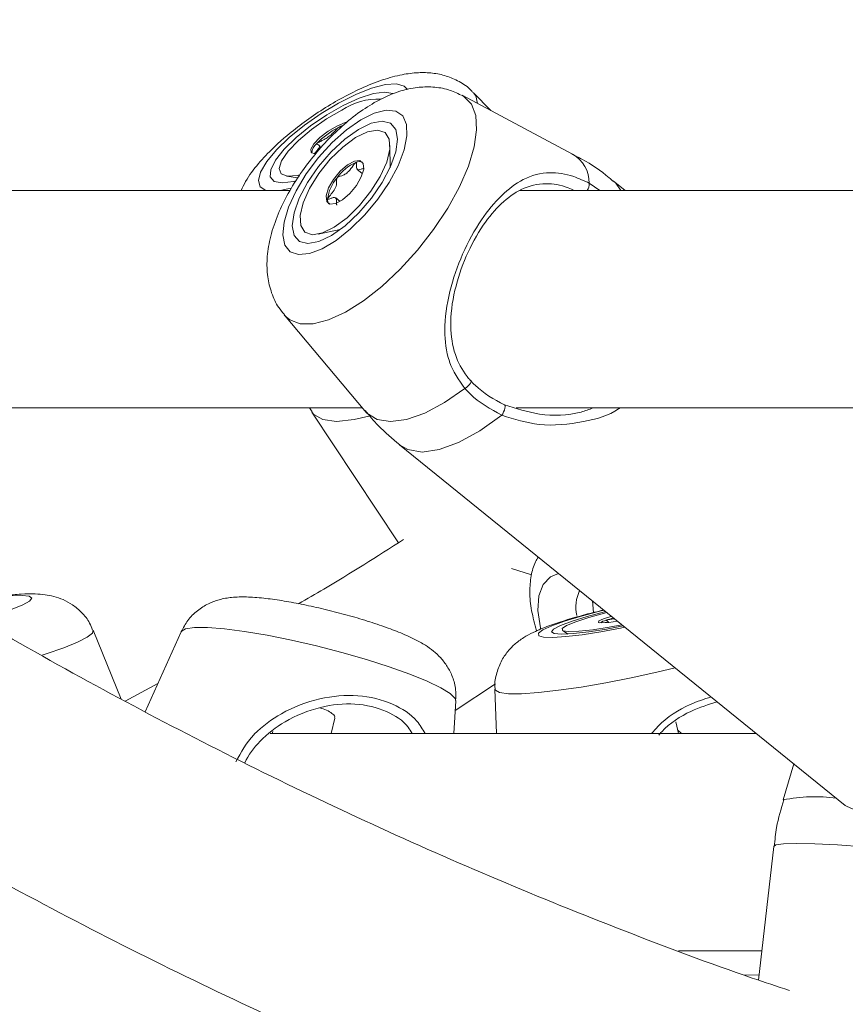
# Model space of a CAD drawing. Units: millimetres. Extents: x 0 to 2970, y 0 to 2103.
# Drawn here: x 1347 to 1354, y 230 to 238 of the extents above; entities that cross this region are included whole.
import ezdxf

# ---------------------------------------------------------------- set-up
doc = ezdxf.new("R2010")
doc.units = ezdxf.units.MM
doc.header["$LTSCALE"] = 50

msp = doc.modelspace()

# ---------------------------------------------------------------- linework, layer by layer
at = {"color": 7, "linetype": 'Continuous', "lineweight": 15}
for p, q in [((1351.5602, 236.514), (1350.747, 236.9461)), ((1350.9586, 236.8337), (1350.8321, 236.9643)), ((1349.7074, 236.5591), (1349.6963, 236.5757)), ((1350.2166, 236.4121), (1350.2159, 236.5775)), ((1349.4537, 236.3511), (1349.5373, 236.3386)), ((1349.9752, 236.401), (1350.0091, 236.3736)), ((1351.9475, 236.2449), (1351.8588, 236.3166)), ((1349.4808, 236.2449), (1346.1816, 236.2449)), ((1354.4808, 236.2449), (1351.1719, 236.2449)), ((1349.8484, 236.1656), (1349.8165, 236.1914)), ((1349.6878, 235.9244), (1349.8497, 235.9584)), ((1349.4386, 235.3278), (1350.0314, 234.6232)), ((1346.3054, 234.6449), (1350.0131, 234.6449)), ((1349.6237, 234.6449), (1349.6434, 234.6167)), ((1349.6405, 234.6148), (1350.2788, 233.6532)), ((1351.1443, 234.6449), (1355.0131, 234.6449)), ((1350.287, 234.3725), (1353.568, 231.7197)), ((1351.7148, 233.1392), (1351.7069, 233.2245)), ((1351.8244, 233.0665), (1351.8225, 233.0755)), ((1348.2359, 232.502), (1348.0306, 233.0086)), ((1348.6784, 232.9977), (1348.4133, 232.4091)), ((1351.4872, 233.0067), (1351.5277, 232.9808)), ((1348.5063, 232.6156), (1348.2657, 232.4855)), ((1350.9921, 232.6154), (1350.6972, 232.4185)), ((1350.989, 232.5749), (1351, 232.2489)), ((1350.6852, 232.2489), (1350.7021, 232.4879)), ((1349.7823, 232.2489), (1349.8108, 232.362)), ((1352.3398, 232.2489), (1352.3216, 232.3348)), ((1352.9135, 232.2489), (1349.3331, 232.2489)), ((1349.3531, 232.2644), (1349.3492, 232.2489)), ((1352.3348, 232.2725), (1352.3628, 232.2489)), ((1353.1905, 232.0249), (1353.1116, 231.7594)), ((1353.0418, 231.4176), (1352.9291, 230.4333)), ((1352.3408, 230.6489), (1352.9537, 230.6489))]:
    msp.add_line(p, q, dxfattribs=at)
at = {"color": 8, "linetype": 'Continuous', "lineweight": 15}
for p, q in [((1351.6837, 236.2992), (1351.7606, 236.2449)), ((1351.1116, 233.4634), (1351.258, 233.4155)), ((1352.8169, 230.4721), (1352.9348, 230.4704))]:
    msp.add_line(p, q, dxfattribs=at)
at = {"color": 8, "linetype": 'Continuous', "lineweight": 15, "flags": 128}
for points in [[(1350.3427, 236.9922), (1350.3207, 237.0142), (1350.2644, 237.0301), (1350.1831, 237.0248), (1350.081, 236.9984), (1349.9638, 236.9526), (1349.8378, 236.8896), (1349.7097, 236.8129), (1349.5864, 236.7266), (1349.4746, 236.6355)], [(1350.7446, 236.9473), (1350.7607, 236.9381), (1350.8159, 236.8811), (1350.8474, 236.798), (1350.8541, 236.6917), (1350.8358, 236.5658), (1350.7931, 236.4246), (1350.7274, 236.2728), (1350.641, 236.1157)], [(1350.8609, 236.8856), (1350.8486, 236.9415), (1350.8321, 236.9643)], [(1349.4746, 236.6355), (1349.3804, 236.5443), (1349.3087, 236.458), (1349.2635, 236.3813), (1349.2472, 236.3184), (1349.2607, 236.2725), (1349.3032, 236.2461), (1349.3079, 236.2449)], [(1351.8588, 236.3166), (1351.8785, 236.2984), (1351.9165, 236.2449)], [(1349.4086, 236.2449), (1349.4648, 236.2567), (1349.4907, 236.2639)], [(1350.641, 236.1157), (1350.5369, 235.9586), (1350.4185, 235.8068), (1350.2899, 235.6656), (1350.1555, 235.5397), (1350.0199, 235.4334), (1349.8877, 235.3503), (1349.7633, 235.2933), (1349.651, 235.2643), (1349.5547, 235.2643), (1349.4776, 235.2933), (1349.4377, 235.3289)], [(1350.0314, 234.6232), (1350.0459, 234.6076), (1350.1221, 234.5605), (1350.2207, 234.5447), (1350.3385, 234.5605), (1350.4718, 234.6076), (1350.6163, 234.6843), (1350.7675, 234.7883)], [(1349.6405, 234.6148), (1349.6543, 234.5977), (1349.722, 234.5588), (1349.8228, 234.5456), (1349.9532, 234.5588), (1350.0609, 234.5837)], [(1351.0394, 234.5912), (1350.8772, 234.476), (1350.7217, 234.3907), (1350.5783, 234.3383), (1350.452, 234.3206), (1350.3471, 234.3383), (1350.287, 234.3725)], [(1347.1935, 233.0901), (1347.2015, 233.0922), (1347.3284, 233.1282), (1347.4345, 233.1631), (1347.514, 233.1953), (1347.5628, 233.2228), (1347.578, 233.2443), (1347.559, 233.2585), (1347.5068, 233.2647), (1347.4241, 233.2626), (1347.3154, 233.2523), (1347.1866, 233.2344), (1347.0446, 233.2097), (1347.0027, 233.2016)], [(1351.6173, 233.1102), (1351.5, 233.0745), (1351.4065, 233.0407), (1351.3419, 233.0107), (1351.3097, 232.986), (1351.3116, 232.9681), (1351.3475, 232.9577), (1351.4154, 232.9557), (1351.5117, 232.9619), (1351.6313, 232.9761), (1351.7676, 232.9976), (1351.9133, 233.0251), (1351.9453, 233.0317)], [(1351.792, 233.1556), (1351.7521, 233.1459), (1351.6173, 233.1102)], [(1348.6784, 232.9977), (1348.6797, 233.0003), (1348.7117, 233.0197), (1348.7769, 233.0296), (1348.8732, 233.0296), (1348.9973, 233.0197), (1349.145, 233.0003), (1349.3112, 232.972), (1349.4903, 232.9357), (1349.6761, 232.8928), (1349.8624, 232.8446), (1350.0428, 232.7929), (1350.2112, 232.7393), (1350.3618, 232.6857), (1350.4895, 232.634), (1350.59, 232.5858), (1350.6598, 232.5429), (1350.6965, 232.5066), (1350.7021, 232.4879)], [(1347.6543, 232.8253), (1347.6847, 232.8349), (1347.8142, 232.879), (1347.9163, 232.9201), (1347.9875, 232.9567), (1348.0255, 232.9876), (1348.0306, 233.0086)], [(1350.989, 232.5749), (1350.9919, 232.5666), (1351.0231, 232.55), (1351.088, 232.5416), (1351.1843, 232.5416), (1351.3088, 232.55), (1351.4571, 232.5666), (1351.6243, 232.5908), (1351.8046, 232.6217), (1351.9919, 232.6583), (1352.1799, 232.6994), (1352.3161, 232.7319)], [(1353.568, 231.7197), (1353.5772, 231.7127), (1353.6587, 231.6761), (1353.7601, 231.6687), (1353.8786, 231.6908), (1354.0108, 231.7416), (1354.1529, 231.8198), (1354.3007, 231.9231), (1354.4501, 232.0485), (1354.5967, 232.1924), (1354.7364, 232.3506), (1354.865, 232.5187), (1354.9789, 232.6917)], [(1353.0418, 231.4176), (1353.0567, 231.4281), (1353.1134, 231.4365), (1353.2105, 231.4393), (1353.3446, 231.4365), (1353.5111, 231.4281), (1353.7043, 231.4144), (1353.9175, 231.396)]]:
    msp.add_lwpolyline(points, dxfattribs=at)
at = {"color": 7, "linetype": 'Continuous', "lineweight": 15, "flags": 128}
for points in [[(1350.2397, 236.9565), (1350.2359, 236.9586), (1350.1776, 236.97), (1350.0936, 236.9586), (1349.9895, 236.9252), (1349.8724, 236.872), (1349.7504, 236.8027), (1349.6318, 236.722), (1349.5246, 236.6355)], [(1349.5502, 236.3597), (1349.5343, 236.3562), (1349.4609, 236.3502), (1349.4149, 236.3674), (1349.4001, 236.4063), (1349.4177, 236.4637), (1349.4661, 236.5351), (1349.5416, 236.6146), (1349.638, 236.6958), (1349.7475, 236.7721), (1349.8612, 236.8373)], [(1350.2096, 236.3053), (1350.2753, 236.428), (1350.3199, 236.5442), (1350.3411, 236.6475), (1350.3376, 236.7323), (1350.3098, 236.7941), (1350.259, 236.8295), (1350.188, 236.8367), (1350.1007, 236.8153), (1350.0018, 236.7663), (1349.8965, 236.6925), (1349.7906, 236.5978), (1349.6897, 236.4873), (1349.5994, 236.3671), (1349.5245, 236.2435), (1349.4689, 236.1232), (1349.4358, 236.0127), (1349.4269, 235.9181), (1349.4426, 235.8442), (1349.4822, 235.7953), (1349.5435, 235.7738), (1349.6232, 235.781), (1349.717, 235.8165), (1349.8198, 235.8783), (1349.9261, 235.9631), (1350.0302, 236.0664), (1350.1264, 236.1825), (1350.2096, 236.3053)], [(1350.1597, 236.3053), (1350.221, 236.4219), (1350.2594, 236.5305), (1350.2723, 236.6239), (1350.2588, 236.6954), (1350.2197, 236.7404), (1350.1579, 236.7558), (1350.0774, 236.7404), (1349.9838, 236.6954), (1349.8834, 236.6239), (1349.7831, 236.5305), (1349.6897, 236.4219), (1349.6097, 236.3053), (1349.5483, 236.1887), (1349.5099, 236.08), (1349.497, 235.9867), (1349.5106, 235.9151), (1349.5496, 235.8701), (1349.6115, 235.8547), (1349.692, 235.8701), (1349.7856, 235.9151), (1349.8859, 235.9867), (1349.9862, 236.08), (1350.0796, 236.1887), (1350.1597, 236.3053)], [(1349.8989, 236.7499), (1349.887, 236.7464), (1349.8255, 236.7203), (1349.76, 236.6813), (1349.7006, 236.6353), (1349.6562, 236.5893), (1349.6337, 236.5504), (1349.6364, 236.5244), (1349.664, 236.5153), (1349.6684, 236.5154)], [(1349.873, 236.7257), (1349.8552, 236.7181), (1349.8338, 236.7077)], [(1350.0508, 236.6777), (1350.1248, 236.6901), (1350.1794, 236.6714), (1350.21, 236.623), (1350.2144, 236.5489), (1350.192, 236.455), (1350.1447, 236.349), (1350.0763, 236.2395), (1349.9924, 236.1353), (1349.8998, 236.0448), (1349.806, 235.9755), (1349.7185, 235.9329), (1349.6445, 235.9204), (1349.59, 235.9392), (1349.5593, 235.9875), (1349.555, 236.0617), (1349.5774, 236.1555), (1349.6247, 236.2615), (1349.693, 236.3711), (1349.7769, 236.4753), (1349.8695, 236.5657), (1349.9634, 236.635), (1350.0508, 236.6777)], [(1349.5246, 236.6355), (1349.4361, 236.5489), (1349.3724, 236.4682), (1349.3378, 236.3989), (1349.3347, 236.3457), (1349.3632, 236.3123), (1349.4215, 236.3009), (1349.5056, 236.3123), (1349.5222, 236.3165)], [(1349.8148, 236.1488), (1349.8662, 236.1764), (1349.9204, 236.2237), (1349.9692, 236.2833), (1350.0051, 236.3463), (1350.0226, 236.4031), (1350.0192, 236.445), (1349.9953, 236.4656), (1349.9545, 236.4618), (1349.9031, 236.4341), (1349.8489, 236.3869), (1349.8001, 236.3272), (1349.7643, 236.2642), (1349.7467, 236.2074), (1349.7501, 236.1656), (1349.7741, 236.145), (1349.8148, 236.1488)], [(1350.7675, 234.7883), (1350.7792, 234.7967), (1350.7906, 234.8067), (1350.8007, 234.8174), (1350.8085, 234.8277), (1350.8133, 234.8367), (1350.8147, 234.8437), (1350.8125, 234.8478), (1350.8069, 234.8489)], [(1351.0582, 234.6671), (1351.0622, 234.6663), (1351.0643, 234.6616), (1351.0644, 234.6534), (1351.0624, 234.6423), (1351.0585, 234.6294), (1351.053, 234.6158), (1351.0465, 234.6027), (1351.0394, 234.5912)], [(1351.4564, 233.427), (1351.3988, 233.4021), (1351.3432, 233.3447), (1351.3115, 233.2612), (1351.3047, 233.1543), (1351.3232, 233.0276), (1351.3249, 233.02)], [(1351.6672, 233.1102), (1351.5568, 233.0763), (1351.4727, 233.0447), (1351.4206, 233.0176), (1351.4041, 232.9967), (1351.4242, 232.9837), (1351.4796, 232.9792), (1351.5665, 232.9837), (1351.6791, 232.9967), (1351.8095, 233.0176), (1351.9333, 233.0414)], [(1351.9237, 233.0492), (1351.8296, 233.0312), (1351.7085, 233.012), (1351.6064, 233.0008), (1351.5315, 232.9985), (1351.4898, 233.0052), (1351.4848, 233.0205), (1351.5169, 233.043), (1351.5834, 233.0709), (1351.679, 233.102), (1351.7959, 233.1338), (1351.8136, 233.1382)], [(1351.804, 233.146), (1351.7963, 233.1441), (1351.6672, 233.1102)], [(1351.847, 233.1112), (1351.8432, 233.1101), (1351.7872, 233.0921), (1351.7548, 233.0769), (1351.751, 233.0667), (1351.7762, 233.0632), (1351.8268, 233.0668), (1351.8903, 233.0762)]]:
    msp.add_lwpolyline(points, dxfattribs=at)
at = {"color": 7, "linetype": 'Continuous', "lineweight": 15}
for centre, radius, start, end in [((1350.1316, 236.432), 0.4872, 87.7517, 123.71871), ((1350.0957, 236.1908), 0.5795, 116.86995, 136.23635), ((1349.7425, 236.5129), 0.1023, 129.64456, 175.5324), ((1350.1031, 236.1426), 0.3391, 113.90037, 144.64263), ((1349.991, 236.3954), 0.0626, 68.56, 113.87414), ((1350.0477, 236.1463), 0.2933, 138.96882, 172.94027), ((1349.8108, 236.1791), 0.0542, 176.55592, 215.37133), ((1351.879, 233.178), 0.294, 155.23116, 191.7486), ((1352.1073, 232.1772), 0.9539, 104.90088, 108.35896), ((1351.8787, 232.8458), 0.2474, 106.89338, 118.23461)]:
    msp.add_arc(centre, radius, start, end, dxfattribs=at)
at = {"color": 8, "linetype": 'Continuous', "lineweight": 15}
for centre, radius, start, end in [((1351.4319, 236.2974), 0.2518, 0.41355, 59.36681), ((1351.5941, 236.2958), 0.0897, 325.44007, 2.18451), ((1353.3455, 230.619), 1.1641, 82.23843, 101.59441)]:
    msp.add_arc(centre, radius, start, end, dxfattribs=at)
at = {"color": 7, "linetype": 'Continuous', "lineweight": 15}
for points, knots in [([(1359.6526, 234.7213), (1359.4174, 234.889), (1358.9019, 235.2563), (1358.1238, 235.8556), (1357.3156, 236.5119), (1356.5237, 237.1946), (1355.7483, 237.9021), (1354.9901, 238.6341), (1354.2497, 239.39), (1353.5275, 240.1693), (1352.8242, 240.9713), (1352.1402, 241.7955), (1351.4761, 242.6413), (1350.8325, 243.5079), (1350.2097, 244.3947), (1349.6083, 245.3011), (1349.0287, 246.2264), (1348.4714, 247.1698), (1347.9367, 248.1306), (1347.4251, 249.1082), (1346.937, 250.1018), (1346.4728, 251.1105), (1346.0327, 252.1337), (1345.6173, 253.1707), (1345.2263, 254.2203), (1344.8624, 255.2828), (1344.6012, 256.0911), (1344.4697, 256.5483), (1344.4421, 256.644)], [0, 0, 0, 0, 0.033483, 0.07336, 0.113232, 0.153099, 0.192961, 0.232817, 0.272669, 0.312517, 0.35236, 0.3922, 0.432035, 0.471867, 0.511696, 0.551522, 0.591345, 0.631165, 0.670983, 0.710799, 0.750613, 0.790424, 0.830235, 0.870043, 0.90985, 0.949656, 0.989461, 1, 1, 1, 1]), ([(1342.9826, 255.9415), (1343.0165, 255.8266), (1343.1588, 255.3433), (1343.436, 254.5024), (1343.8142, 253.4199), (1344.2197, 252.3504), (1344.6497, 251.2937), (1345.1046, 250.2509), (1345.5839, 249.2227), (1346.0872, 248.2098), (1346.6142, 247.2129), (1347.1645, 246.2329), (1347.7377, 245.2704), (1348.3333, 244.3262), (1348.951, 243.4009), (1349.5903, 242.4953), (1350.2506, 241.6099), (1350.9316, 240.7455), (1351.6327, 239.9027), (1352.3534, 239.0821), (1353.0932, 238.2843), (1353.8515, 237.5099), (1354.6277, 236.7595), (1355.4214, 236.0336), (1356.2318, 235.3328), (1357.0584, 234.6574), (1357.901, 234.0091), (1358.6572, 233.4559), (1359.1384, 233.1305), (1359.3282, 233.0022)], [0, 0, 0, 0, 0.0120247, 0.0505632, 0.0891002, 0.1276374, 0.1661735, 0.2047084, 0.2432423, 0.2817746, 0.3203057, 0.3588351, 0.3973628, 0.4358884, 0.4744123, 0.5129332, 0.551452, 0.5899678, 0.6284808, 0.666991, 0.7054971, 0.7440001, 0.7824991, 0.820994, 0.859485, 0.8979714, 0.9364532, 0.9749304, 1, 1, 1, 1]), ([(1341.9642, 236.8215), (1342.0684, 236.9186), (1342.4351, 237.2605), (1343.0458, 237.8726), (1343.7961, 238.6566), (1344.5265, 239.4653), (1345.2379, 240.2961), (1345.9293, 241.1489), (1346.6007, 242.0228), (1347.2503, 242.9182), (1347.8073, 243.7228), (1348.1383, 244.2368), (1348.2682, 244.4384)], [0, 0, 0, 0, 0.04389, 0.154439, 0.265001, 0.375574, 0.486158, 0.596752, 0.707355, 0.817968, 0.92859, 1, 1, 1, 1]), ([(1350.8289, 236.9642), (1350.8242, 236.9701), (1350.7961, 237.0054), (1350.7264, 237.049), (1350.6295, 237.092), (1350.527, 237.1124), (1350.4192, 237.1152), (1350.2982, 237.0994), (1350.1598, 237.0618), (1350.0076, 237.0013), (1349.8534, 236.9236), (1349.7057, 236.8351), (1349.5678, 236.7394), (1349.4748, 236.6651), (1349.4065, 236.6056), (1349.3368, 236.5414), (1349.2429, 236.4404), (1349.164, 236.3383), (1349.1307, 236.2674), (1349.1202, 236.2449)], [0, 0, 0, 0, 0.01069, 0.063664, 0.114597, 0.166104, 0.221376, 0.285174, 0.362923, 0.445794, 0.523172, 0.597597, 0.671131, 0.741653, 0.75625, 0.795844, 0.874682, 0.960188, 1, 1, 1, 1]), ([(1350.7397, 236.9477), (1350.7089, 236.9622), (1350.6423, 236.9935), (1350.5307, 237.0103), (1350.4128, 237.0069), (1350.2916, 236.9803), (1350.1641, 236.9297), (1350.0303, 236.8527), (1349.8951, 236.7504), (1349.7662, 236.6295), (1349.6483, 236.4962), (1349.5433, 236.3538), (1349.4531, 236.2045), (1349.3799, 236.0487), (1349.3302, 235.8944), (1349.3078, 235.7481), (1349.3114, 235.6143), (1349.3408, 235.4932), (1349.3832, 235.397), (1349.4244, 235.3495), (1349.4389, 235.3329)], [0, 0, 0, 0, 0.040356, 0.087302, 0.135024, 0.185884, 0.242522, 0.306127, 0.372252, 0.436553, 0.499451, 0.562043, 0.62526, 0.690246, 0.758838, 0.820932, 0.875306, 0.925549, 0.973876, 1, 1, 1, 1]), ([(1349.8338, 236.7077), (1349.833, 236.7073), (1349.8314, 236.7063), (1349.8283, 236.7038), (1349.822, 236.6977), (1349.8083, 236.6819), (1349.789, 236.6597), (1349.7542, 236.6332), (1349.7233, 236.6166), (1349.7003, 236.6052), (1349.6861, 236.5979), (1349.6805, 236.5944), (1349.6783, 236.5928), (1349.6775, 236.5919), (1349.6772, 236.5916)], [0, 0, 0, 0, 0.012082, 0.026537, 0.056192, 0.153111, 0.40608, 0.574499, 0.747574, 0.901675, 0.962734, 0.979945, 0.993751, 1, 1, 1, 1]), ([(1349.6772, 236.5916), (1349.6769, 236.5912), (1349.6761, 236.5902), (1349.6759, 236.5882), (1349.6806, 236.5845), (1349.6934, 236.581), (1349.7027, 236.5689), (1349.6818, 236.5422), (1349.666, 236.5253), (1349.6592, 236.5181)], [0, 0, 0, 0, 0.012345, 0.026886, 0.079217, 0.302094, 0.555676, 0.809316, 1, 1, 1, 1]), ([(1351.8576, 236.3148), (1351.8483, 236.3232), (1351.779, 236.3856), (1351.6772, 236.4529), (1351.5804, 236.5005), (1351.5559, 236.5125)], [0, 0, 0, 0, 0.103959, 0.773524, 1, 1, 1, 1]), ([(1349.9657, 236.4527), (1349.9651, 236.4524), (1349.9638, 236.4517), (1349.9609, 236.449), (1349.9543, 236.4414), (1349.9381, 236.4196), (1349.9153, 236.3891), (1349.8839, 236.3623), (1349.8609, 236.3529), (1349.8445, 236.3482), (1349.8342, 236.3446), (1349.8297, 236.3419), (1349.8277, 236.3403), (1349.8268, 236.3392), (1349.8265, 236.3389)], [0, 0, 0, 0, 0.012029, 0.026537, 0.056207, 0.153132, 0.406069, 0.574457, 0.747607, 0.901702, 0.962734, 0.979961, 0.993789, 1, 1, 1, 1]), ([(1350.0245, 236.4095), (1350.0177, 236.407), (1350.0031, 236.4015), (1349.9818, 236.3957), (1349.9672, 236.4068), (1349.9684, 236.43), (1349.9693, 236.4467), (1349.9682, 236.4519), (1349.9669, 236.4529), (1349.9661, 236.4528), (1349.9657, 236.4527)], [0, 0, 0, 0, 0.170967, 0.362842, 0.549652, 0.830219, 0.937762, 0.977826, 0.989676, 1, 1, 1, 1]), ([(1350.7675, 234.7883), (1350.7229, 234.8513), (1350.6773, 234.9159), (1350.6303, 235.0596), (1350.6084, 235.2291), (1350.6457, 235.497), (1350.7439, 235.7823), (1350.8808, 236.0309), (1351.0362, 236.2187), (1351.2036, 236.343), (1351.375, 236.3887), (1351.5404, 236.3647), (1351.6449, 236.3169), (1351.6837, 236.2992)], [0, 0, 0, 0, 0.092891, 0.095222, 0.190557, 0.307107, 0.418015, 0.530119, 0.630235, 0.733405, 0.852297, 0.945099, 1, 1, 1, 1]), ([(1349.8265, 236.3389), (1349.8261, 236.3382), (1349.8251, 236.3368), (1349.8236, 236.3328), (1349.8226, 236.3211), (1349.8248, 236.3033), (1349.8195, 236.2702), (1349.7918, 236.2294), (1349.7702, 236.2035), (1349.7592, 236.1884), (1349.757, 236.1841), (1349.7568, 236.1829), (1349.7567, 236.1824)], [0, 0, 0, 0, 0.011103, 0.024232, 0.071328, 0.271833, 0.500017, 0.72823, 0.928735, 0.975838, 0.988896, 1, 1, 1, 1]), ([(1351.575, 236.2449), (1351.5596, 236.2518), (1351.4829, 236.2861), (1351.3487, 236.3048), (1351.1898, 236.2693), (1351.0365, 236.1599), (1350.8947, 235.9916), (1350.7708, 235.7653), (1350.6838, 235.5044), (1350.6531, 235.2584), (1350.6836, 235.0456), (1350.7502, 234.9152), (1350.7989, 234.8582), (1350.8069, 234.8489)], [0, 0, 0, 0, 0.024629, 0.122067, 0.245632, 0.351393, 0.452835, 0.566047, 0.679099, 0.799637, 0.899374, 0.983575, 1, 1, 1, 1]), ([(1349.7567, 236.1824), (1349.7567, 236.1822), (1349.7568, 236.1815), (1349.7576, 236.1809), (1349.759, 236.1808), (1349.7621, 236.1812), (1349.7718, 236.1843), (1349.7887, 236.191), (1349.8099, 236.1967), (1349.8245, 236.1856), (1349.8233, 236.1624), (1349.8225, 236.1457), (1349.8235, 236.1405), (1349.8249, 236.1395), (1349.8257, 236.1397), (1349.826, 236.1397)], [0, 0, 0, 0, 0.006265, 0.017803, 0.031632, 0.048411, 0.098424, 0.252515, 0.425598, 0.594004, 0.846899, 0.943826, 0.980045, 0.990627, 1, 1, 1, 1]), ([(1350.8069, 234.8489), (1350.8187, 234.8362), (1350.8889, 234.7604), (1350.9813, 234.7095), (1351.0582, 234.6671)], [0, 0, 0, 0, 0.1674619, 1, 1, 1, 1]), ([(1351.0394, 234.5912), (1350.9562, 234.6371), (1350.8562, 234.6922), (1350.7802, 234.7745), (1350.7675, 234.7883)], [0, 0, 0, 0, 0.832446, 1, 1, 1, 1]), ([(1350.0334, 234.6258), (1350.0647, 234.5879), (1350.141, 234.4955), (1350.2336, 234.4192), (1350.2882, 234.3743)], [0, 0, 0, 0, 0.4105104, 1, 1, 1, 1]), ([(1351.0582, 234.6671), (1351.143, 234.6404), (1351.3238, 234.5836), (1351.5574, 234.5874), (1351.6821, 234.634), (1351.7115, 234.6449)], [0, 0, 0, 0, 0.403094, 0.859683, 1, 1, 1, 1]), ([(1350.3145, 233.6754), (1350.1204, 233.5518), (1349.8657, 233.3896), (1349.6054, 233.2398), (1349.5434, 233.2041)], [0, 0, 0, 0, 0.761876, 1, 1, 1, 1]), ([(1351.3083, 233.5468), (1351.3011, 233.5356), (1351.2742, 233.4938), (1351.2528, 233.4068), (1351.2421, 233.2874), (1351.2545, 233.1531), (1351.282, 233.0542), (1351.2959, 233.0042)], [0, 0, 0, 0, 0.07524, 0.280459, 0.502767, 0.748671, 1, 1, 1, 1]), ([(1353.1574, 230.357), (1353.0659, 230.3873), (1352.6579, 230.5222), (1351.9412, 230.7924), (1351.0086, 231.1678), (1350.086, 231.5752), (1349.1732, 232.0112), (1348.2715, 232.4769), (1347.3979, 232.9591), (1346.8315, 233.3005), (1346.5571, 233.4659)], [0, 0, 0, 0, 0.040039, 0.178414, 0.316772, 0.455111, 0.59343, 0.731731, 0.870012, 1, 1, 1, 1]), ([(1348.0259, 233.0102), (1348.0194, 233.0277), (1348.0016, 233.0759), (1347.9494, 233.1395), (1347.8817, 233.1972), (1347.8102, 233.2358), (1347.7399, 233.2595), (1347.6711, 233.2721), (1347.5938, 233.2776), (1347.5004, 233.2757), (1347.3825, 233.2656), (1347.2473, 233.2479), (1347.1227, 233.2278), (1347.0418, 233.2118), (1347.0127, 233.206)], [0, 0, 0, 0, 0.042904, 0.118415, 0.18746, 0.252203, 0.315039, 0.381043, 0.459318, 0.574836, 0.697229, 0.812107, 0.932386, 1, 1, 1, 1]), ([(1350.6996, 232.4925), (1350.7008, 232.5189), (1350.7036, 232.5777), (1350.6795, 232.6635), (1350.6402, 232.7427), (1350.5901, 232.8071), (1350.5342, 232.8588), (1350.4711, 232.9032), (1350.3902, 232.9478), (1350.2869, 232.9936), (1350.1563, 233.0422), (1350.0151, 233.0878), (1349.8636, 233.1309), (1349.7107, 233.1692), (1349.5603, 233.2019), (1349.4162, 233.2281), (1349.2806, 233.2467), (1349.1616, 233.2555), (1349.0596, 233.2535), (1348.9653, 233.2378), (1348.877, 233.2056), (1348.7961, 233.1548), (1348.7248, 233.0853), (1348.6944, 233.0261), (1348.6797, 232.9976)], [0, 0, 0, 0, 0.02881, 0.0640337, 0.0967615, 0.1281351, 0.1598934, 0.1949468, 0.2401899, 0.3032887, 0.3591822, 0.4175993, 0.4737037, 0.5290477, 0.5844256, 0.6403269, 0.6977875, 0.7592607, 0.814211, 0.8572161, 0.8916072, 0.9276113, 0.9652622, 1, 1, 1, 1]), ([(1351.7892, 233.1579), (1351.7436, 233.1468), (1351.6749, 233.13), (1351.6119, 233.1125), (1351.5908, 233.1066)], [0, 0, 0, 0, 0.664022, 1, 1, 1, 1]), ([(1351.5908, 233.1066), (1351.5678, 233.0999), (1351.499, 233.08), (1351.394, 233.0454), (1351.2979, 233.0073), (1351.219, 232.9673), (1351.1524, 232.9231), (1351.0889, 232.8628), (1351.0355, 232.7876), (1350.9999, 232.695), (1350.9844, 232.6207), (1350.99, 232.5807), (1350.9907, 232.5756)], [0, 0, 0, 0, 0.077106, 0.230728, 0.395838, 0.504046, 0.608536, 0.694687, 0.786148, 0.883541, 0.985215, 1, 1, 1, 1]), ([(1351.8681, 233.0942), (1351.8648, 233.0935), (1351.8507, 233.0907), (1351.8334, 233.088), (1351.8174, 233.085), (1351.8109, 233.0837), (1351.8083, 233.083), (1351.8072, 233.0827), (1351.8068, 233.0826)], [0, 0, 0, 0, 0.155683, 0.671176, 0.875221, 0.932905, 0.979086, 1, 1, 1, 1]), ([(1351.8196, 233.0748), (1351.8205, 233.0742), (1351.8233, 233.0724), (1351.8102, 233.0678), (1351.8016, 233.0648)], [0, 0, 0, 0, 0.345644, 1, 1, 1, 1]), ([(1351.8068, 233.0826), (1351.8064, 233.0824), (1351.8054, 233.082), (1351.8047, 233.0813), (1351.8085, 233.0798), (1351.8139, 233.0789), (1351.8182, 233.0781)], [0, 0, 0, 0, 0.04095, 0.089019, 0.262265, 1, 1, 1, 1]), ([(1350.3799, 232.2489), (1350.3705, 232.2647), (1350.3286, 232.3355), (1350.1896, 232.4223), (1349.9631, 232.4798), (1349.6959, 232.4509), (1349.4515, 232.3528), (1349.2609, 232.2073), (1349.1725, 232.09), (1349.1464, 232.0315), (1349.1462, 232.031)], [0, 0, 0, 0, 0.043901, 0.19716, 0.368217, 0.539013, 0.721123, 0.87181, 0.999025, 1, 1, 1, 1]), ([(1349.6986, 232.4379), (1349.7164, 232.4322), (1349.7538, 232.4202), (1349.7916, 232.3968), (1349.8121, 232.3753), (1349.8092, 232.3664), (1349.8081, 232.363)], [0, 0, 0, 0, 0.253926, 0.534558, 0.820052, 1, 1, 1, 1]), ([(1352.6255, 232.4818), (1352.561, 232.4618), (1352.4219, 232.4187), (1352.2669, 232.3207), (1352.2023, 232.2451), (1352.1953, 232.2368)], [0, 0, 0, 0, 0.434502, 0.938177, 1, 1, 1, 1]), ([(1345.8578, 232.0216), (1346.0431, 231.9089), (1346.527, 231.6147), (1347.3238, 231.1705), (1348.2457, 230.6862), (1349.1791, 230.232), (1350.1228, 229.807), (1351.076, 229.4112), (1352.0385, 229.0472), (1352.807, 228.7766), (1353.2571, 228.6381), (1353.3808, 228.6)], [0, 0, 0, 0, 0.077596, 0.202648, 0.327684, 0.452703, 0.577704, 0.702689, 0.827658, 0.952612, 1, 1, 1, 1]), ([(1353.115, 231.7609), (1353.0949, 231.6935), (1353.0614, 231.581), (1353.0503, 231.4642), (1353.0458, 231.4173)], [0, 0, 0, 0, 0.59827, 1, 1, 1, 1]), ([(1344.083, 231.6756), (1344.1218, 231.6476), (1344.4048, 231.443), (1344.946, 231.0878), (1345.7065, 230.6125), (1346.4809, 230.1674), (1347.2674, 229.7519), (1347.9095, 229.4348), (1348.2927, 229.2668), (1348.4063, 229.217)], [0, 0, 0, 0, 0.028463, 0.207751, 0.387, 0.566211, 0.745385, 0.924516, 1, 1, 1, 1])]:
    msp.add_open_spline(points, degree=3, knots=knots, dxfattribs=at)
at = {"color": 8, "linetype": 'Continuous', "lineweight": 15}
for points, knots in [([(1351.9072, 234.6449), (1351.9046, 234.643), (1351.8291, 234.5871), (1351.624, 234.5342), (1351.3248, 234.5013), (1351.1303, 234.5626), (1351.0394, 234.5912)], [0, 0, 0, 0, 0.010721, 0.317751, 0.681383, 1, 1, 1, 1]), ([(1349.0803, 232.0395), (1349.1187, 232.1101), (1349.1581, 232.1826), (1349.2738, 232.3013), (1349.4269, 232.4139), (1349.6929, 232.515), (1349.9848, 232.5413), (1350.235, 232.4779), (1350.4012, 232.3721), (1350.4566, 232.2802), (1350.4755, 232.2489)], [0, 0, 0, 0, 0.136239, 0.139661, 0.279494, 0.450441, 0.61311, 0.777535, 0.924373, 1, 1, 1, 1]), ([(1352.1427, 232.2489), (1352.1578, 232.2664), (1352.2366, 232.3575), (1352.3956, 232.4595), (1352.5294, 232.5016), (1352.5809, 232.5178)], [0, 0, 0, 0, 0.127492, 0.663607, 1, 1, 1, 1])]:
    msp.add_open_spline(points, degree=3, knots=knots, dxfattribs=at)

doc.saveas('drawing.dxf')
